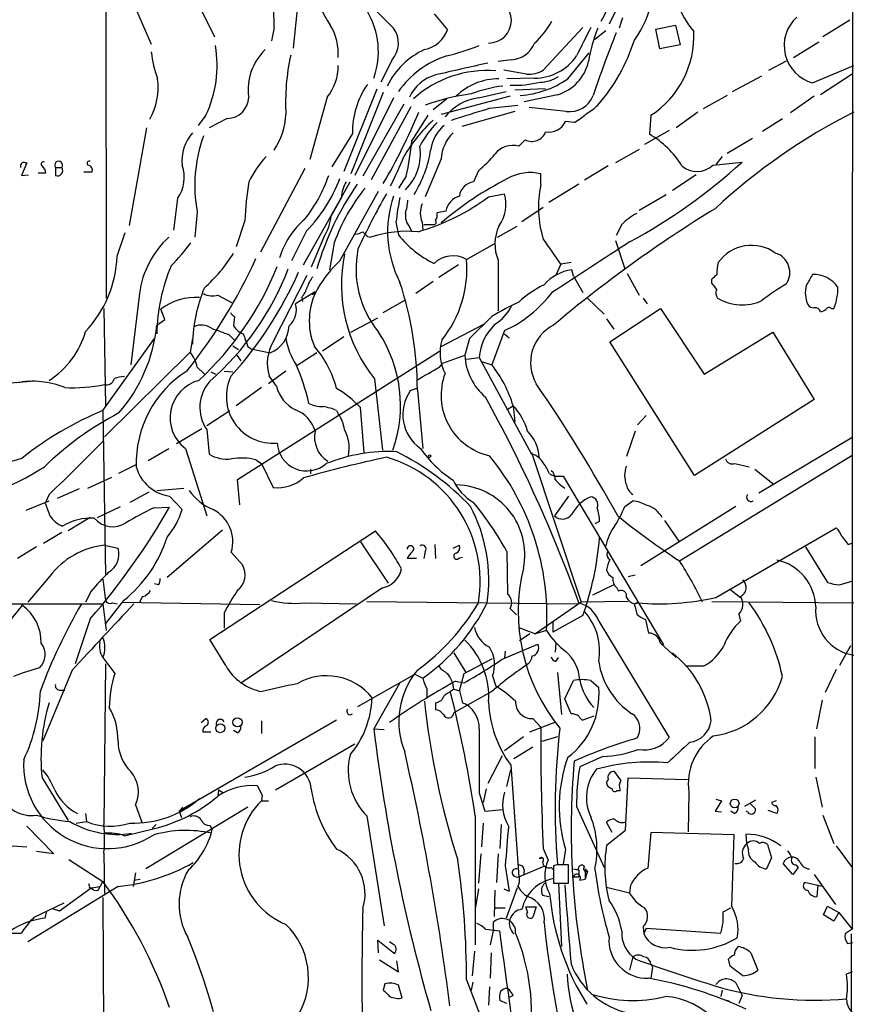
# Model space of a CAD drawing. Extents: x 14 to 1121, y 9 to 932.
# Drawn here: x 783 to 873, y 344 to 449 of the extents above; entities that cross this region are included whole.
import ezdxf

# ---------------------------------------------------------------- set-up
doc = ezdxf.new("R2010")
doc.units = 0
doc.header["$MEASUREMENT"] = 0
doc.layers.add('MAIN', color=5, linetype='CONTINUOUS')

msp = doc.modelspace()

# ---------------------------------------------------------------- linework, layer by layer
at = {"layer": 'MAIN'}
for p, q in [((792.48, 476.3346), (792.5647, 419.1846)), ((795.4433, 450.7653), (797.3907, 446.3626)), ((847.598, 451.104), (846.328, 448.4793)), ((802.386, 450.6806), (804.164, 447.1246)), ((812.9693, 450.088), (812.546, 445.9393)), ((827.6167, 449.58), (829.056, 447.8866)), ((847.7673, 449.1566), (847.4287, 448.056)), ((872.0667, 448.9026), (869.188, 447.1246)), ((810.514, 448.1406), (810.26, 446.7013)), ((843.534, 448.1406), (839.3007, 443.5686)), ((844.804, 446.8706), (845.9893, 447.802)), ((851.3233, 447.9713), (853.44, 448.3946)), ((851.7467, 445.8546), (851.3233, 447.9713)), ((853.44, 448.3946), (853.948, 446.278)), ((866.0553, 444.9233), (868.7647, 446.6166)), ((853.948, 446.278), (851.7467, 445.8546)), ((823.1293, 444.6693), (821.944, 442.2986)), ((835.914, 444.6693), (834.4747, 444.5)), ((841.9253, 442.6373), (844.2113, 445.4313)), ((863.4307, 443.5686), (865.2933, 444.5846)), ((837.5227, 443.1453), (835.0673, 443.5686)), ((868.0873, 442.214), (872.49, 444.0766)), ((838.3693, 442.722), (835.406, 442.6373)), ((859.536, 441.2826), (862.6687, 442.976)), ((872.3207, 443.1453), (868.934, 440.944)), ((821.5207, 441.5366), (817.9647, 432.7313)), ((832.358, 440.6053), (835.3213, 441.2826)), ((836.2527, 441.452), (839.5547, 441.6213)), ((816.1867, 440.69), (814.324, 434.0013)), ((822.198, 441.198), (818.7267, 432.4773)), ((823.2987, 440.6053), (819.15, 432.308)), ((828.9713, 440.5206), (827.532, 439.3353)), ((835.7447, 440.7746), (828.3787, 438.8273)), ((840.8247, 440.944), (837.2687, 440.182)), ((858.9433, 440.8593), (856.4033, 439.42)), ((868.2567, 440.7746), (865.7167, 438.9966)), ((824.3993, 439.928), (819.9967, 432.2233)), ((820.928, 431.8846), (825.1613, 439.674)), ((836.2527, 439.166), (830.58, 437.5573)), ((833.5433, 439.5046), (836.5913, 439.8433)), ((841.756, 439.166), (837.7767, 439.5893)), ((803.2327, 438.7426), (802.386, 437.642)), ((805.5187, 438.404), (803.5713, 437.388)), ((850.8153, 438.7426), (850.646, 436.7106)), ((855.8107, 439.0813), (853.5247, 437.388)), ((862.7533, 437.0493), (864.87, 438.404)), ((796.8827, 437.388), (795.02, 426.974)), ((842.6027, 437.9806), (841.6713, 438.0653)), ((852.7627, 437.134), (850.138, 435.61)), ((818.896, 436.7953), (816.6947, 433.2393)), ((837.3533, 436.118), (836.676, 435.4406)), ((858.9433, 434.6786), (861.6527, 436.2873)), ((849.5453, 435.102), (847.0053, 433.6626)), ((828.3787, 434.086), (826.6853, 430.022)), ((858.4353, 434.34), (857.758, 433.4933)), ((784.098, 433.6626), (783.5053, 432.308)), ((783.9287, 433.6626), (784.098, 433.6626)), ((787.146, 433.1546), (787.146, 432.308)), ((787.146, 433.1546), (787.8233, 433.1546)), ((813.816, 433.07), (809.0747, 424.0953)), ((832.358, 432.816), (831.85, 431.6306)), ((846.2433, 433.324), (843.7033, 431.8)), ((857.4193, 433.4086), (860.552, 433.7473)), ((783.5053, 432.308), (784.2673, 432.3926)), ((786.13, 432.562), (785.2833, 432.562)), ((791.0407, 432.6466), (790.194, 432.6466)), ((824.6533, 432.2233), (823.8067, 430.9533)), ((839.0467, 431.292), (839.0467, 432.4773)), ((855.6413, 432.3926), (853.1013, 430.6993)), ((813.6467, 422.7406), (818.642, 431.6306)), ((843.1107, 431.3766), (839.8933, 429.4293)), ((800.1847, 429.8526), (799.7613, 426.466)), ((817.7107, 429.9373), (816.61, 427.99)), ((817.5413, 423.164), (821.69, 430.6146)), ((833.4587, 430.022), (835.152, 430.3606)), ((849.5453, 428.5826), (852.424, 430.276)), ((837.0147, 427.3973), (839.3007, 428.9213)), ((802.3013, 428.4133), (802.0473, 425.704)), ((816.61, 427.99), (816.4407, 427.6513)), ((816.61, 427.99), (816.864, 428.498)), ((828.8867, 428.498), (827.9553, 428.3286)), ((807.3813, 427.482), (806.45, 424.688)), ((823.5527, 427.3126), (823.8067, 425.958)), ((824.992, 426.8046), (825.246, 426.2966)), ((826.3467, 427.3126), (826.4313, 426.466)), ((826.516, 427.0586), (827.6167, 427.0586)), ((834.39, 425.704), (836.5067, 426.8893)), ((847.6827, 427.0586), (847.09, 425.8733)), ((793.75, 423.672), (794.5967, 426.212)), ((813.9853, 426.3813), (812.3767, 423.164)), ((815.848, 425.704), (814.4933, 422.4866)), ((820.5047, 425.7886), (820.8433, 425.704)), ((816.9487, 425.1113), (816.4407, 422.2326)), ((831.088, 423.3333), (834.136, 425.0266)), ((847.0053, 425.3653), (848.0213, 422.3173)), ((830.2413, 422.7406), (828.1247, 421.386)), ((834.4747, 423.2486), (834.4747, 417.83)), ((841.1633, 422.8253), (840.6553, 421.64)), ((842.264, 422.9946), (841.1633, 422.8253)), ((810.4293, 414.528), (814.07, 421.64)), ((842.518, 421.5553), (842.3487, 422.2326)), ((842.518, 421.5553), (843.534, 419.7773)), ((848.2753, 421.8093), (849.5453, 419.5233)), ((827.532, 420.9626), (825.6693, 419.6926)), ((857.3347, 420.7933), (857.3347, 421.2166)), ((796.1207, 419.6926), (795.1893, 412.0726)), ((804.5027, 419.5233), (806.0267, 418.6766)), ((814.9167, 419.862), (812.8, 418.592)), ((813.4773, 419.2693), (813.562, 418.846)), ((814.9167, 419.7773), (814.9167, 419.608)), ((843.9573, 419.2693), (845.82, 417.4913)), ((849.9687, 419.1846), (850.392, 418.592)), ((792.3107, 418.084), (792.48, 407.67)), ((822.198, 417.6606), (824.5687, 419.0153)), ((846.4127, 414.528), (851.8313, 418.084)), ((851.8313, 418.084), (856.488, 411.0566)), ((870.1193, 418.084), (870.3733, 418.084)), ((798.83, 416.8986), (798.4067, 417.9993)), ((806.2807, 417.2373), (806.196, 416.2213)), ((818.7267, 415.544), (821.6053, 417.068)), ((833.7973, 417.2373), (831.4267, 414.8666)), ((797.9833, 416.306), (798.83, 416.8986)), ((828.3787, 414.02), (832.9507, 416.3906)), ((846.074, 416.9833), (846.836, 415.8826)), ((805.688, 415.29), (806.2807, 414.6973)), ((817.9647, 415.036), (815.6787, 413.512)), ((835.152, 415.7133), (833.7973, 412.0726)), ((835.152, 415.3746), (835.66, 414.9513)), ((856.488, 411.0566), (863.854, 415.544)), ((863.854, 415.544), (868.2567, 408.3473)), ((792.226, 407.162), (797.7293, 414.8666)), ((801.7933, 414.8666), (801.5393, 413.4273)), ((806.1113, 414.1046), (806.704, 413.6813)), ((807.72, 414.02), (808.0587, 413.766)), ((831.4267, 414.8666), (830.9187, 413.0886)), ((855.472, 400.2193), (846.4127, 414.528)), ((792.3953, 404.368), (801.5393, 413.4273)), ((806.5347, 413.0886), (806.958, 412.496)), ((806.6193, 399.796), (828.2093, 413.512)), ((808.0587, 413.766), (810.0907, 413.3426)), ((815.086, 413.3426), (812.8847, 411.9033)), ((828.548, 412.242), (830.9187, 413.0886)), ((831.088, 412.6653), (832.4427, 412.8346)), ((832.4427, 412.8346), (838.0307, 402.5053)), ((802.3013, 411.8186), (803.0633, 411.0566)), ((828.2093, 411.8186), (828.548, 412.242)), ((832.6967, 412.4113), (833.7973, 412.0726)), ((803.7407, 411.3106), (804.2487, 411.0566)), ((805.18, 411.3953), (806.1113, 411.3106)), ((811.784, 411.3953), (809.9213, 410.0406)), ((810.768, 409.7866), (810.006, 410.8873)), ((782.32, 410.1253), (784.5213, 410.2946)), ((821.2667, 410.5486), (822.1133, 402.9286)), ((809.1593, 409.6173), (806.45, 407.67)), ((825.754, 409.5326), (825.0767, 409.2786)), ((825.8387, 409.3633), (826.4313, 403.098)), ((835.4907, 407.3313), (836.0833, 407.67)), ((836.0833, 407.67), (836.2527, 405.9766)), ((868.2567, 408.3473), (855.472, 400.2193)), ((792.226, 407.162), (792.48, 389.636)), ((803.3173, 405.5533), (805.7727, 407.162)), ((817.2027, 407.162), (817.372, 406.8233)), ((820.166, 402.6746), (819.7427, 407.5006)), ((850.3073, 406.654), (849.376, 405.638)), ((802.8093, 405.2146), (800.1, 403.606)), ((803.3173, 405.13), (803.5713, 402.5053)), ((849.122, 404.9606), (848.1907, 402.2513)), ((862.33, 398.3566), (872.4053, 404.368)), ((797.052, 401.828), (799.2533, 403.098)), ((801.0313, 403.098), (803.3173, 395.9013)), ((838.0307, 402.6746), (843.3647, 386.6726)), ((853.8633, 391.0753), (872.4053, 402.4206)), ((793.9193, 400.4733), (795.782, 401.4046)), ((808.5667, 401.9126), (809.1593, 401.4893)), ((809.1593, 401.4893), (810.4293, 398.9493)), ((859.79, 401.4893), (861.314, 401.1506)), ((814.4087, 400.8966), (814.4087, 400.3886)), ((839.978, 400.3886), (840.486, 400.1346)), ((861.9067, 400.8966), (863.854, 399.3726)), ((790.6173, 398.8646), (793.1573, 400.05)), ((806.8733, 397.0866), (806.6193, 399.796)), ((840.486, 400.1346), (841.4173, 400.1346)), ((841.4173, 400.1346), (852.17, 382.1006)), ((786.4687, 398.1873), (786.0453, 397.256)), ((789.686, 398.78), (787.3153, 397.764)), ((797.1367, 398.4413), (795.1047, 397.3406)), ((797.9833, 398.6106), (800.862, 398.8646)), ((784.0133, 396.494), (786.4687, 397.51)), ((799.338, 398.018), (800.6927, 396.5786)), ((842.01, 398.018), (840.486, 395.9013)), ((848.0213, 396.9173), (848.868, 397.51)), ((791.6333, 395.732), (794.0887, 396.9173)), ((797.6447, 396.748), (799.338, 396.8326)), ((859.8747, 396.9173), (849.7147, 390.5673)), ((790.8713, 395.732), (788.5007, 394.2926)), ((845.312, 395.3086), (844.804, 395.0546)), ((852.2547, 395.3933), (853.7787, 393.192)), ((787.8233, 394.1233), (785.876, 392.938)), ((805.0107, 394.3773), (799.084, 389.2973)), ((803.656, 382.6933), (821.3513, 394.2926)), ((857.758, 387.1806), (870.6273, 394.6313)), ((819.7427, 393.1073), (822.706, 388.7046)), ((827.7013, 392.8533), (827.786, 391.3293)), ((871.8973, 392.8533), (872.4053, 393.0226)), ((785.114, 392.5993), (783.082, 391.3293)), ((792.3953, 392.7686), (793.8347, 392.43)), ((805.942, 392.0066), (807.1273, 390.652)), ((826.6853, 392.0913), (826.516, 391.3293)), ((829.6487, 392.43), (830.326, 392.7686)), ((835.406, 392.0913), (835.4907, 387.5193)), ((867.3253, 392.5993), (869.696, 388.7893)), ((825.754, 391.3293), (824.738, 391.3293)), ((830.326, 391.414), (830.6647, 391.4986)), ((786.5533, 389.4666), (784.1827, 386.6726)), ((792.226, 389.128), (792.48, 386.842)), ((798.1527, 388.5353), (797.7293, 388.62)), ((849.122, 389.5513), (848.36, 389.382)), ((870.966, 388.5353), (872.4053, 388.9586)), ((790.956, 387.858), (790.3633, 386.6726)), ((822.1133, 388.1966), (807.0427, 378.0366)), ((846.836, 388.5353), (844.55, 387.4346)), ((847.1747, 388.1966), (847.344, 387.858)), ((859.1973, 388.112), (860.3827, 387.1806)), ((741.0027, 386.5033), (792.226, 386.5033)), ((792.226, 386.5033), (792.5647, 383.6246)), ((794.4273, 386.842), (792.48, 384.3866)), ((793.242, 386.588), (793.75, 386.5033)), ((794.258, 386.6726), (808.99, 386.4186)), ((796.4593, 387.2653), (796.1207, 386.6726)), ((813.7313, 386.588), (819.3193, 386.5033)), ((820.42, 386.7573), (842.9413, 386.5033)), ((843.3647, 386.6726), (838.454, 383.286)), ((848.36, 386.7573), (843.3647, 386.6726)), ((849.0373, 386.5033), (849.376, 386.588)), ((857.3347, 386.7573), (872.49, 386.588)), ((805.18, 385.4873), (805.18, 383.8786)), ((835.7447, 385.9953), (836.422, 385.318)), ((849.122, 386.1646), (849.2913, 385.4026)), ((790.8713, 384.8946), (789.2627, 380.0686)), ((843.534, 385.2333), (840.3167, 383.4553)), ((840.3167, 384.556), (840.3167, 383.4553)), ((845.2273, 384.6406), (852.7627, 372.1946)), ((850.2227, 384.81), (850.5613, 383.3706)), ((860.2133, 385.4026), (860.3827, 384.6406)), ((836.676, 383.9633), (838.454, 383.286)), ((839.6393, 383.6246), (838.454, 383.286)), ((805.3493, 379.8993), (803.656, 382.6933)), ((837.8613, 383.286), (836.7607, 382.524)), ((840.6553, 382.27), (840.5707, 381.3386)), ((851.8313, 382.27), (853.5247, 380.746)), ((829.7333, 381.254), (831.0033, 379.1373)), ((835.0673, 380.6613), (838.708, 382.1853)), ((835.2367, 381.4233), (835.152, 380.746)), ((872.1513, 382.016), (870.966, 379.8993)), ((792.226, 380.746), (793.496, 379.0526)), ((830.834, 379.0526), (833.882, 380.6613)), ((840.6553, 380.3226), (840.9093, 380.746)), ((788.924, 379.3913), (785.7913, 371.856)), ((792.48, 380.0686), (792.3107, 362.8813)), ((840.8247, 379.1373), (841.248, 374.65)), ((856.4033, 379.8146), (854.6253, 379.8146)), ((870.6273, 379.476), (869.442, 377.0206)), ((819.4887, 375.4966), (825.5847, 378.968)), ((825.5847, 378.968), (826.4313, 378.5446)), ((829.9027, 378.206), (830.834, 378.0366)), ((830.326, 377.19), (830.834, 379.0526)), ((833.882, 378.7986), (834.2207, 377.698)), ((841.5867, 376.3433), (842.518, 378.2906)), ((844.3807, 378.2906), (845.2273, 377.5286)), ((787.5693, 377.2746), (788.162, 377.2746)), ((823.976, 378.0366), (821.182, 373.126)), ((826.8547, 377.444), (826.8547, 376.5126)), ((829.7333, 377.3593), (830.326, 377.19)), ((833.7973, 377.1053), (829.7333, 374.8193)), ((830.326, 377.19), (830.6647, 375.92)), ((842.264, 374.7346), (841.5867, 376.3433)), ((869.1033, 376.174), (868.5107, 373.126)), ((827.786, 375.92), (827.786, 375.158)), ((817.2027, 374.0573), (800.354, 364.3206)), ((802.7247, 373.8033), (803.2327, 374.2266)), ((809.1593, 373.9726), (809.1593, 372.618)), ((837.8613, 372.7873), (840.6553, 373.888)), ((838.2, 374.2266), (839.0467, 373.2953)), ((844.7193, 374.4806), (843.534, 374.0573)), ((802.894, 372.7873), (803.7407, 372.7873)), ((806.6193, 372.7026), (806.196, 372.9566)), ((821.182, 373.126), (822.2827, 373.0413)), ((837.184, 372.2793), (835.152, 370.7553)), ((840.8247, 372.2793), (839.1313, 371.7713)), ((868.3413, 372.2793), (868.3413, 368.8926)), ((810.6833, 366.6066), (819.15, 371.5173)), ((838.2, 371.1786), (836.168, 369.9086)), ((834.898, 370.2473), (833.374, 367.284)), ((845.6507, 370.1626), (843.1953, 369.062)), ((835.406, 366.9453), (835.8293, 368.7233)), ((835.8293, 369.2313), (836.676, 357.2933)), ((785.7067, 367.8766), (788.5007, 363.3046)), ((847.598, 367.6226), (846.9207, 368.554)), ((848.106, 362.2886), (848.36, 367.8766)), ((848.36, 367.8766), (854.71, 367.7073)), ((868.426, 367.9613), (869.1033, 364.744)), ((804.5873, 366.6066), (804.5027, 365.9293)), ((804.5873, 366.6066), (805.0953, 366.268)), ((833.2047, 366.6913), (832.866, 365.252)), ((847.1747, 366.522), (847.5133, 366.522)), ((809.244, 366.014), (809.1593, 365.4213)), ((809.1593, 365.4213), (809.9213, 365.4213)), ((832.4427, 366.268), (833.0353, 364.3206)), ((854.8793, 366.3526), (854.7947, 362.1193)), ((858.3507, 365.4213), (857.6733, 364.3206)), ((857.758, 365.5906), (858.3507, 365.4213)), ((861.9913, 365.506), (860.806, 364.8286)), ((864.1927, 365.4213), (863.6847, 365.252)), ((795.6973, 364.998), (796.3747, 363.1353)), ((807.72, 364.744), (796.798, 358.14)), ((800.7773, 364.744), (800.354, 364.3206)), ((833.0353, 364.3206), (834.9827, 364.49)), ((842.8567, 364.8286), (845.82, 358.3093)), ((861.3987, 365.1673), (861.9913, 364.5746)), ((864.2773, 364.0666), (863.346, 364.4053)), ((790.3633, 364.0666), (790.448, 363.22)), ((800.354, 364.3206), (800.608, 363.6433)), ((820.42, 363.8126), (822.2827, 352.044)), ((832.0193, 363.8126), (832.0193, 350.012)), ((857.6733, 364.3206), (858.3507, 364.236)), ((859.7053, 364.0666), (859.3667, 364.3206)), ((861.1447, 364.236), (860.9753, 364.3206)), ((869.188, 363.8973), (870.3733, 360.8493)), ((784.098, 362.712), (786.9767, 359.7486)), ((789.3473, 363.0506), (790.448, 363.22)), ((794.512, 361.696), (797.7293, 362.458)), ((797.8987, 362.8813), (797.4753, 362.458)), ((803.656, 362.7966), (803.91, 362.3733)), ((832.866, 363.0506), (832.6967, 360.5106)), ((834.8133, 362.8813), (834.644, 360.3413)), ((846.6667, 362.0346), (846.074, 363.1353)), ((846.074, 360.68), (848.106, 362.2886)), ((850.8153, 362.0346), (850.4767, 358.2246)), ((859.7053, 361.7806), (850.8153, 362.0346)), ((859.4513, 354.076), (859.7053, 361.7806)), ((861.06, 360.8493), (860.9753, 361.8653)), ((780.1187, 360.7646), (784.098, 360.5106)), ((839.3007, 360.3413), (839.8087, 359.0713)), ((841.6713, 360.2566), (841.4173, 358.648)), ((861.2293, 360.2566), (861.06, 360.8493)), ((863.2613, 360.7646), (863.6847, 359.3253)), ((870.6273, 360.5953), (872.3207, 358.3093)), ((786.9767, 359.7486), (785.114, 360.0026)), ((788.5853, 359.156), (792.226, 356.7853)), ((792.3107, 359.8333), (792.3953, 355.5153)), ((832.612, 359.7486), (832.358, 356.616)), ((834.4747, 359.7486), (834.3053, 356.7006)), ((838.8773, 359.2406), (839.3007, 359.3253)), ((838.8773, 359.2406), (839.3007, 359.3253)), ((863.6847, 359.3253), (863.1767, 358.14)), ((835.2367, 358.4786), (835.66, 355.7693)), ((836.676, 357.2933), (839.47, 358.4786)), ((840.1473, 358.3093), (840.4013, 358.0553)), ((840.74, 358.5633), (840.4013, 358.4786)), ((840.4013, 358.4786), (840.4013, 356.616)), ((842.01, 356.616), (842.01, 358.5633)), ((842.518, 358.14), (843.1107, 358.0553)), ((842.518, 358.14), (843.1107, 358.0553)), ((842.518, 358.14), (843.026, 358.0553)), ((843.1107, 358.0553), (843.1107, 357.2933)), ((843.788, 358.14), (844.042, 357.886)), ((843.788, 358.14), (843.788, 357.0393)), ((865.9707, 357.5473), (864.9547, 358.7326)), ((866.5633, 358.3093), (865.9707, 357.5473)), ((866.3093, 358.5633), (866.5633, 358.3093)), ((795.6973, 357.7166), (795.4433, 356.2773)), ((795.528, 356.9546), (796.2053, 357.0393)), ((837.2687, 357.9706), (837.184, 357.4626)), ((842.518, 357.2933), (843.1107, 357.2933)), ((843.1953, 356.9546), (843.788, 357.0393)), ((844.042, 357.886), (843.788, 357.0393)), ((868.2567, 357.5473), (870.5427, 354.33)), ((793.8347, 356.2773), (784.1827, 350.3506)), ((787.5693, 353.6526), (790.956, 356.108)), ((790.7867, 356.108), (791.0407, 356.108)), ((791.0407, 356.108), (791.8873, 356.2773)), ((791.718, 355.854), (792.226, 356.7853)), ((832.358, 356.0233), (832.0193, 353.822)), ((835.0673, 356.0233), (835.66, 355.7693)), ((836.5067, 356.108), (835.3213, 352.8906)), ((840.4013, 356.616), (842.01, 356.616)), ((840.9093, 356.616), (841.248, 349.8426)), ((846.074, 356.1926), (848.5293, 355.6)), ((848.614, 356.362), (848.5293, 355.6)), ((869.1033, 356.2773), (867.2407, 356.7006)), ((868.5953, 355.1766), (868.68, 356.4466)), ((792.226, 355.092), (792.5647, 251.5446)), ((834.136, 355.854), (834.0513, 353.06)), ((839.216, 355.346), (839.8933, 355.1766)), ((784.86, 352.9753), (788.0773, 354.4993)), ((786.8073, 353.9066), (787.5693, 353.6526)), ((834.136, 353.9913), (835.2367, 353.9913)), ((837.438, 354.076), (838.5387, 354.076)), ((837.6073, 353.568), (837.438, 354.076)), ((838.5387, 354.076), (838.2, 352.9753)), ((858.52, 353.568), (859.3667, 353.9913)), ((869.2727, 353.2293), (869.696, 354.1606)), ((869.696, 354.1606), (870.8813, 353.4833)), ((786.0453, 352.8906), (786.2147, 353.6526)), ((870.3733, 352.552), (869.2727, 353.2293)), ((870.8813, 353.4833), (870.3733, 352.552)), ((870.8813, 353.4833), (872.3207, 351.7053)), ((833.9667, 351.7053), (833.9667, 352.4673)), ((849.9687, 351.9593), (850.0533, 351.1973)), ((850.3073, 351.79), (850.0533, 351.1973)), ((850.3073, 351.79), (858.266, 351.282)), ((782.1507, 351.282), (783.5053, 351.282)), ((833.12, 351.7053), (834.644, 351.536)), ((833.9667, 351.7053), (833.628, 350.012)), ((872.3207, 351.7053), (871.5587, 351.1973)), ((821.69, 349.1653), (821.6053, 350.52)), ((821.6053, 350.52), (823.3833, 349.0806)), ((823.214, 350.0966), (822.8753, 350.3506)), ((871.8127, 350.1813), (872.4053, 350.266)), ((831.9347, 349.3346), (831.6807, 346.71)), ((833.7127, 349.1653), (833.628, 346.456)), ((848.868, 348.742), (848.5293, 347.3026)), ((861.4833, 349.1653), (862.2453, 347.3026)), ((821.7747, 348.4033), (823.8067, 347.1333)), ((823.8067, 347.1333), (823.6373, 348.3186)), ((850.8153, 347.98), (850.9847, 347.6413)), ((850.9847, 347.6413), (850.8153, 346.456)), ((859.282, 347.726), (859.1127, 348.488)), ((872.3207, 347.1333), (871.728, 346.8793)), ((822.3673, 345.8633), (822.198, 345.186)), ((824.23, 344.3393), (823.8067, 345.694)), ((831.088, 346.2866), (832.7813, 341.884)), ((831.7653, 346.0326), (831.596, 345.186)), ((833.5433, 345.5246), (833.4587, 343.5773)), ((859.8747, 345.948), (860.552, 344.5933)), ((836.0833, 344.5933), (835.5753, 344.3393)), ((858.4353, 345.186), (858.266, 344.5086)), ((860.552, 344.5933), (860.2133, 343.7466)), ((835.406, 343.7466), (834.644, 344.0853)), ((858.6047, 344.17), (859.1973, 344.0006))]:
    msp.add_line(p, q, dxfattribs=at)
for centre, radius in [((827.151, 402.2937), 0.1338), ((806.602, 373.813), 0.4921), ((804.7655, 373.1926), 0.4786), ((859.7615, 365.1539), 0.4638)]:
    msp.add_circle(centre, radius, dxfattribs=at)
for centre, radius, start, end in [((39367.9896, 382.7783), 38495.6814, 179.7552782, 180.04624814), ((836.5503, 461.2645), 23.8041, 191.49049, 212.728516), ((839.5166, 453.6291), 11.7248, 324.292924, 13.861071), ((783.6848, 448.4719), 26.8312, 359.29252, 13.70602), ((838.7564, 453.045), 7.9431, 327.848193, 9.865992), ((862.64, 453.9209), 9.5439, 178.104388, 220.542039), ((760.71, 386.595), 87.72, 44.479155, 49.763692), ((833.4587, 448.9026), 2.4334, 270, 90), ((813.226, 445.5526), 8.4445, 340.415367, 30.464444), ((831.8357, 453.498), 9.6125, 312.820031, 330.865213), ((869.1785, 446.1946), 4.1274, 132.425429, 254.670127), ((811.4914, 445.3279), 5.8945, 356.06411, 31.350172), ((821.1064, 446.4681), 2.707, 318.355914, 35.916107), ((825.9135, 449.0496), 3.3508, 281.83441, 339.691116), ((1605.6181, 65.6169), 851.9429, 153.3203573, 153.5495403), ((860.2694, 441.8109), 16.3652, 157.566582, 170.54234), ((845.2303, 447.2397), 10.1682, 303.316241, 2.692165), ((955.3758, 404.0032), 116.7132, 158.093538, 161.591877), ((830.3444, 452.7083), 19.6086, 318.99772, 342.420714), ((808.1167, 446.5206), 10.7729, 185.350728, 201.128925), ((791.9795, 444.0717), 12.4513, 334.659493, 9.810616), ((813.6044, 441.5112), 5.8576, 133.359867, 188.059138), ((830.0416, 438.2739), 8.2481, 114.656323, 154.110649), ((821.2873, 475.3508), 31.2186, 284.248926, 290.936406), ((835.6381, 447.6345), 2.9781, 275.315838, 336.506344), ((835.6397, 440.1142), 23.8904, 167.76449, 183.087838), ((832.0677, 435.4899), 10.0896, 107.871967, 144.961458), ((838.3679, 448.1572), 5.4352, 270.014758, 325.677809), ((839.4686, 445.5143), 4.7673, 286.526683, 347.715618), ((812.2747, 443.9599), 5.0986, 320.108963, 1.311528), ((833.2472, 431.8129), 11.7116, 85.23193, 131.968922), ((1148.0881, -953.34), 1432.6647, 102.6896779, 102.9188549), ((837.8039, 445.91), 2.779, 264.192369, 302.589791), ((791.1675, 441.7484), 6.9575, 330.471153, 7.340234), ((828.9138, 438.8996), 4.3111, 105.165132, 155.462114), ((834.5041, 436.2305), 6.407, 89.506361, 134.827371), ((836.1531, 453.5336), 11.5808, 267.979031, 284.036963), ((836.023, 451.3548), 10.5277, 274.479851, 304.10049), ((839.0138, 445.6238), 3.3256, 269.107518, 304.748546), ((827.7875, 436.9416), 8.8927, 144.981377, 180.942655), ((836.8702, 427.1291), 14.8665, 97.294144, 110.779375), ((805.4917, 440.717), 2.3132, 270.668792, 359.331208), ((834.9674, 416.2956), 24.9617, 97.762251, 109.377583), ((833.0636, 435.243), 5.4085, 97.496217, 141.993546), ((842.1323, 441.8199), 2.6804, 261.929752, 338.999628), ((514.0158, 1454.8553), 1064.4411, 287.2394301, 287.4686161), ((841.4285, 443.5767), 5.2663, 297.653548, 314.852291), ((804.7991, 439.0389), 6.9881, 324.865782, 358.264817), ((763.6792, 465.4832), 67.69, 329.826962, 337.042936), ((839.2401, 425.6097), 17.2182, 132.842274, 149.533257), ((1503.4103, 14.0675), 798.7252, 147.8802116, 148.1093969), ((840.156, 442.6484), 5.2702, 297.66198, 314.848556), ((901.846, 381.1807), 64.9173, 116.88532, 132.878483), ((835.4278, 430.548), 10.5395, 135.153377, 152.34061), ((831.1331, 434.5953), 3.8883, 128.411725, 172.512178), ((839.893, 438.8996), 1.9643, 260.083092, 334.8661), ((805.2654, 433.869), 4.5958, 139.068219, 185.749421), ((817.4326, 431.2445), 15.3939, 159.874052, 190.598003), ((786.9699, 440.0366), 38.4849, 348.286234, 354.029139), ((832.6916, 433.8112), 4.3217, 134.757195, 176.35428), ((838.073, 437.532), 1.5866, 243.024743, 339.046232), ((845.94, 428.4145), 9.5379, 30.979828, 60.43573), ((820.8096, 434.5919), 5.3508, 314.630502, 9.126269), ((814.2032, 437.1785), 13.2387, 328.574497, 350.975827), ((836.041, 433.1122), 2.4134, 74.745298, 142.122518), ((818.1466, 426.5159), 11.5376, 137.301361, 153.684798), ((799.6745, 443.8027), 26.4737, 331.590525, 339.057102), ((823.9373, 443.0147), 13.2258, 309.545263, 320.454737), ((783.7804, 433.3029), 0.3891, 67.594233, 202.405767), ((785.8639, 433.5175), 0.2494, 67.157429, 230.909486), ((785.1562, 432.5196), 0.9747, 2.493128, 55.613783), ((787.4847, 433.4086), 0.4234, 323.124688, 216.867191), ((787.3577, 432.8329), 0.566, 248.035045, 34.642008), ((790.7747, 433.6021), 0.2494, 67.208697, 230.873829), ((790.5652, 432.881), 0.5302, 333.758787, 84.36038), ((797.0663, 432.1124), 3.8511, 324.070415, 19.668636), ((819.5627, 478.6489), 60.797, 298.453656, 312.392), ((855.7215, 435.192), 2.4623, 229.344694, 313.591425), ((801.9464, 437.1467), 15.2003, 321.341016, 341.438105), ((802.7255, 437.4721), 15.8047, 315.433223, 339.624283), ((850.9019, 401.1477), 34.4598, 116.565646, 130.814209), ((837.9007, 427.7992), 4.8164, 76.235253, 120.024639), ((854.1377, 424.806), 46.8329, 171.620892, 176.724375), ((845.6083, 413.328), 31.8185, 145.442296, 163.589465), ((835.4514, 418.5074), 19.6459, 140.690361, 160.357731), ((821.4483, 429.7388), 3.7429, 149.639545, 176.959938), ((832.104, 429.8526), 1.7961, 98.130102, 171.869898), ((849.7008, 428.8777), 10.9242, 167.231977, 197.819941), ((886.5331, 393.7007), 73.7529, 150.194057, 155.373175), ((834.3348, 426.2774), 11.6815, 160.86474, 207.530237), ((847.374, 424.8173), 23.9516, 167.656969, 174.02003), ((817.0767, 430.3082), 7.7712, 344.596024, 355.387715), ((819.3803, 449.0149), 23.6417, 286.066702, 306.547522), ((830.9467, 428.103), 2.0975, 107.212582, 169.145424), ((831.2066, 429.248), 4.0993, 324.87275, 15.748414), ((828.6318, 428.2863), 2.4839, 156.920745, 203.079255), ((931.5245, 308.057), 141.4966, 121.461749, 130.090422), ((819.7779, 420.7989), 9.0829, 131.024754, 162.682402), ((811.1498, 428.5401), 5.4878, 328.882437, 354.247021), ((826.3936, 427.9987), 1.8413, 172.344286, 220.4295), ((826.6017, 428.1591), 1.3642, 330.242095, 7.137519), ((851.8269, 423.119), 5.7179, 116.32396, 136.44984), ((827.5955, 427.3126), 0.2549, 274.771109, 41.644738), ((838.6245, 424.9735), 4.494, 154.766983, 202.570633), ((806.005, 418.3637), 9.9732, 132.608238, 172.342754), ((819.1498, 427.5672), 1.527, 273.187323, 303.684864), ((947.2506, 553.0425), 179.6053, 224.885409, 225.114592), ((824.8831, 413.1435), 13.1942, 85.478231, 107.82921), ((832.4058, 432.8016), 10.99, 218.514554, 244.165671), ((162.9134, -41.4657), 821.9422, 34.3933051, 34.6224901), ((783.9423, 438.2145), 22.0076, 315.011966, 323.459336), ((829.9917, 422.3172), 10.7142, 168.605118, 219.210355), ((2199.0401, -1651.8394), 2477.4897, 123.0323545, 123.26154), ((861.5598, 420.5039), 4.3348, 53.995366, 144.929583), ((781.1743, 424.2324), 12.5882, 316.883762, 357.448466), ((757.3545, 446.5266), 56.1845, 321.29692, 335.713565), ((791.9747, 432.7898), 16.7129, 311.56561, 328.311824), ((833.8512, 420.6509), 16.1377, 168.290669, 218.756011), ((829.6391, 420.77), 2.9444, 60.522785, 133.381657), ((863.4772, 421.9204), 2.1833, 326.286641, 73.206748), ((817.4559, 415.0992), 19.4745, 157.167716, 179.189723), ((779.3775, 435.2332), 33.9266, 312.896945, 338.085975), ((783.2632, 433.4453), 30.8516, 311.375917, 338.857154), ((826.3619, 413.678), 12.9533, 132.918355, 149.764959), ((818.9802, 422.2963), 12.1521, 321.294097, 4.895281), ((862.6883, 421.7249), 4.8456, 164.809386, 180.003547), ((774.9854, 438.8543), 41.7189, 317.904519, 336.139571), ((817.337, 419.3205), 3.4314, 141.201202, 162.190762), ((843.1544, 417.2144), 5.0825, 99.121312, 137.866903), ((730.5887, 548.4706), 179.6055, 314.885409, 315.114591), ((1164.103, 251.7902), 341.3254, 150.141062, 150.370222), ((868.1721, 418.5073), 3.2184, 35.363633, 91.509824), ((818.0349, 413.9825), 16.2442, 157.169699, 178.971781), ((810.8038, 421.4189), 3.4305, 321.199339, 342.196217), ((821.3345, 416.7632), 7.0575, 150.852664, 202.87335), ((788.5512, 409.2394), 37.2877, 0.190383, 18.187619), ((844.4996, 410.2835), 11.5361, 116.316504, 132.701866), ((688.2477, 293.4427), 211.6804, 36.75666, 36.985821), ((875.9413, 402.1644), 21.3838, 119.864257, 128.366137), ((870.5046, 419.7741), 3.1878, 166.111098, 203.415005), ((864.992, 420.2629), 5.8057, 337.956869, 1.05702), ((802.2418, 412.8824), 6.3946, 87.189901, 126.85144), ((803.9123, 421.1523), 1.7327, 237.397691, 289.922083), ((814.5779, 420.0317), 0.4237, 270.013523, 323.097646), ((829.6387, 427.812), 13.2957, 294.49845, 322.820775), ((858.6521, 419.72), 0.9011, 153.929748, 216.452783), ((860.5371, 423.5204), 5.0606, 238.95547, 294.91115), ((810.6831, 417.9147), 2.2226, 310.368661, 17.74202), ((850.857, 388.4939), 33.4248, 115.104213, 120.689856), ((831.5139, 420.57), 4.9338, 302.103614, 333.103088), ((868.172, 418.8459), 0.6826, 209.738635, 277.12814), ((868.3589, 417.5786), 0.5988, 16.164899, 99.827279), ((869.8615, 417.7722), 0.4046, 50.415647, 145.850351), ((806.5771, 417.9572), 0.7785, 202.394546, 247.621867), ((868.8744, 418.7028), 0.9594, 273.561805, 312.837328), ((781.1394, 418.0121), 16.9301, 319.013531, 354.216299), ((802.7491, 414.4574), 1.8542, 54.520156, 115.09455), ((974.0764, 881.2892), 495.4896, 249.903533, 250.132723), ((807.8389, 417.1598), 1.8921, 209.736994, 250.650503), ((808.9706, 416.2897), 3.1528, 290.810223, 358.756887), ((837.8321, 412.4494), 5.4032, 133.161866, 175.911814), ((842.4551, 412.2859), 4.5144, 117.061708, 209.825954), ((781.4168, 418.1968), 9.3078, 302.871741, 343.98324), ((1146.1157, 541.6972), 361.681, 200.442383, 200.671566), ((809.8362, 407.7123), 14.2073, 340.323714, 33.452384), ((814.2568, 412.238), 4.4602, 149.107843, 197.627756), ((818.6088, 415.9414), 6.9089, 188.94969, 214.053942), ((806.4384, 406.7157), 11.1268, 14.664829, 41.030526), ((832.9266, 413.3283), 4.6685, 162.947981, 207.934022), ((798.3383, 410.9263), 4.0622, 12.688984, 38.001164), ((837.1249, 413.3496), 6.2117, 182.408139, 229.854421), ((790.7227, 402.5408), 24.1249, 12.893471, 23.272374), ((488.3863, 1003.7697), 682.5583, 299.6297683, 299.8589595), ((823.1181, 403.7328), 13.5498, 16.892196, 37.987653), ((794.6591, 407.6531), 3.1529, 92.674103, 113.313364), ((807.415, 401.553), 11.6399, 122.267781, 181.981143), ((810.4023, 408.6571), 4.9868, 153.434435, 275.181843), ((834.9913, 408.7948), 6.6192, 159.237178, 257.363784), ((784.7358, 401.2918), 9.0029, 67.631323, 101.133949), ((788.9812, 426.0032), 16.4064, 267.137926, 282.010803), ((792.6223, 410.7341), 0.8105, 253.73612, 346.769599), ((803.5201, 406.3889), 4.1261, 104.734092, 232.900976), ((806.7647, 407.4973), 4.182, 138.018185, 214.477052), ((814.5362, 410.7184), 3.8817, 193.889466, 243.430988), ((701.6436, 315.8498), 166.1691, 28.799574, 34.529952), ((811.569, 399.887), 11.1703, 42.968119, 59.712106), ((828.728, 406.7405), 4.4468, 145.195975, 234.997952), ((699.1006, 334.503), 153.1397, 19.883842, 28.93787), ((815.6405, 410.6306), 3.0478, 242.629511, 272.309169), ((814.9813, 402.2672), 5.3753, 65.590096, 81.634889), ((831.6948, 403.4182), 6.1104, 14.620953, 44.093587), ((805.9789, 373.9015), 35.9917, 112.464628, 128.466509), ((809.7654, 376.6241), 34.1791, 117.620887, 134.144383), ((811.5288, 403.9465), 3.5364, 16.664018, 68.933293), ((814.2632, 404.5977), 3.8233, 8.002943, 35.598998), ((817.8281, 404.2926), 2.9871, 167.077556, 238.588529), ((814.2746, 403.1289), 4.2723, 349.30447, 27.929621), ((834.6537, 401.9324), 4.2301, 3.173819, 45.714508), ((559.106, 634.6987), 328.0723, 313.870138, 315.281723), ((814.0149, 403.8719), 3.1674, 183.281375, 311.217576), ((805.4926, 405.6859), 3.7159, 238.865152, 276.946387), ((822.784, 384.8323), 17.9473, 87.274858, 111.858321), ((810.6885, 377.0792), 28.76, 43.612718, 63.241169), ((836.9832, 410.7017), 13.213, 215.132591, 236.282632), ((812.6985, 385.1962), 26.9866, 356.661416, 39.429019), ((837.6863, 400.7041), 1.8338, 28.317473, 79.175364), ((702.2086, 670.0834), 280.0851, 283.071802, 286.891456), ((807.0399, 395.3099), 6.7769, 76.979845, 99.32333), ((853.353, 258.6625), 146.7756, 102.119728, 105.695443), ((818.7384, 388.8869), 13.8122, 350.419154, 74.038251), ((833.4153, 397.4251), 7.2008, 24.302374, 35.18184), ((850.8151, 400.2193), 2.8142, 158.83678, 201.16322), ((859.543, 402.2653), 0.8144, 199.213679, 287.656219), ((771.2805, 423.8421), 27.0261, 276.726346, 302.90073), ((799.9259, 402.27), 4.2924, 195.116624, 262.127947), ((839.5259, 399.8829), 1.0484, 355.245435, 53.650382), ((810.9498, 402.9034), 3.9882, 262.500956, 312.549013), ((834.6678, 402.1644), 5.5865, 206.047209, 239.708865), ((829.8799, 391.7598), 7.446, 348.798119, 88.521653), ((844.0758, 402.5996), 4.4884, 218.655024, 236.319492), ((849.7993, 399.5419), 1.6439, 191.886863, 235.491118), ((806.1201, 401.8388), 5.6734, 214.681102, 247.998677), ((861.4961, 397.8968), 0.4559, 140.419691, 301.94676), ((1124.9357, 523.5642), 361.6635, 200.440981, 200.67019), ((804.0481, 374.6778), 35.8685, 29.044054, 39.185298), ((845.9526, 394.1789), 4.0702, 112.718187, 152.304858), ((844.2973, 397.0995), 0.838, 335.19955, 84.288046), ((848.3742, 393.4886), 4.0516, 60.130582, 82.99952), ((734.0166, 434.1886), 75.2486, 319.074151, 330.235626), ((807.9598, 374.2127), 24.7839, 114.595027, 122.396244), ((792.7172, 398.99), 8.3321, 319.829744, 343.177258), ((802.2253, 393.1243), 3.8811, 343.262719, 62.877062), ((816.733, 389.0558), 16.7392, 351.522192, 28.011298), ((841.3427, 396.8072), 1.2468, 226.5989, 323.78816), ((841.1961, 395.3244), 4.1159, 359.780056, 20.23524), ((836.4489, 401.59), 12.4802, 327.042609, 338.012145), ((849.7537, 394.5396), 2.5438, 27.953243, 75.467725), ((788.9537, 397.4717), 2.8685, 213.193686, 248.62032), ((790.9527, 389.8189), 5.8385, 86.641838, 121.43231), ((793.2871, 397.3876), 2.6454, 221.136211, 301.803588), ((904.1859, 466.8693), 90.9785, 231.265344, 236.418261), ((804.0214, 379.3858), 22.8591, 28.315881, 40.701396), ((850.984, 391.7494), 5.0814, 143.096501, 169.401471), ((868.7503, 392.7825), 2.6346, 20.380163, 44.566345), ((785.5327, 397.9445), 14.226, 308.699435, 342.283008), ((812.9779, 396.1202), 32.4376, 340.389413, 355.421022), ((1083.2365, 562.6039), 271.0711, 218.542738, 218.771917), ((793.3477, 384.2646), 8.5572, 96.390176, 142.561229), ((791.7766, 391.78), 2.1583, 298.871273, 17.527434), ((825.0945, 392.3587), 0.3568, 311.454832, 182.152601), ((826.5571, 390.5259), 1.9886, 128.076638, 156.171495), ((826.3466, 392.3453), 0.4233, 323.132809, 126.856362), ((830.0497, 391.5967), 0.3312, 100.858741, 326.525816), ((829.7333, 392.5147), 0.6448, 293.197424, 23.189256), ((846.6668, 391.7526), 0.5681, 153.43946, 243.425927), ((849.5451, 389.6782), 3.5022, 153.432022, 172.356924), ((822.8263, 370.8798), 37.0291, 25.245464, 33.051695), ((863.2112, 386.0541), 5.216, 1.213898, 78.206216), ((1299.8722, -76.7871), 689.1232, 137.3744481, 137.6036378), ((805.3791, 389.5774), 2.0521, 307.18486, 31.578601), ((821.5629, 390.779), 2.6404, 282.031709, 347.968291), ((856.2033, 385.6496), 19.5827, 166.222413, 219.435074), ((847.3298, 390.4543), 1.2936, 193.879402, 243.434949), ((797.56, 389.0433), 0.7806, 319.400298, 12.526419), ((847.8599, 389.092), 1.1274, 169.508338, 232.575172), ((859.9169, 388.239), 1.0794, 295.565587, 48.173376), ((871.149, 392.7523), 4.221, 249.864971, 267.515164), ((796.149, 388.5211), 1.2936, 283.879402, 333.434949), ((820.9519, 377.8913), 17.5058, 144.958429, 154.283788), ((847.623, 387.3389), 0.5893, 344.419166, 118.256638), ((840.8255, 356.7508), 58.9453, 149.685385, 159.711419), ((2570.2475, -1268.0727), 2426.3658, 137.0065058, 137.2356858), ((792.988, 387.0961), 0.568, 206.574073, 296.56054), ((812.7574, 397.1253), 10.5822, 256.349438, 275.280507), ((811.784, 398.6742), 23.8614, 306.087132, 329.567886), ((814.0942, 396.0089), 21.3824, 305.238081, 333.858328), ((834.8022, 386.6214), 1.1315, 326.404028, 52.5194), ((842.407, 383.6992), 2.9733, 18.458715, 76.309614), ((849.3478, 387.7591), 1.2937, 206.563071, 256.111999), ((849.3196, 386.334), 0.2602, 77.480746, 220.60607), ((851.6621, 413.828), 27.3358, 265.202729, 282.885352), ((859.1761, 386.436), 1.4641, 315.10515, 34.500864), ((845.0651, 374.5098), 20.2462, 11.984882, 36.624314), ((809.8806, 364.0822), 34.4433, 139.75614, 160.944628), ((780.7112, 382.3546), 4.9115, 359.013044, 54.117058), ((839.0068, 381.43), 6.3183, 349.905712, 41.985527), ((873.2602, 385.7873), 4.8489, 175.537222, 260.860344), ((851.1403, 387.2805), 2.6354, 225.444287, 249.623856), ((865.3138, 379.3855), 7.2064, 133.178165, 158.590877), ((834.9906, 384.616), 3.1248, 192.056467, 242.408244), ((847.1997, 388.5651), 9.0315, 213.16344, 232.256884), ((850.5204, 382.0404), 1.3308, 9.934409, 88.238867), ((784.0829, 381.0515), 1.9631, 314.248758, 38.368534), ((793.9618, 381.9737), 2.1261, 167.35018, 215.27108), ((789.6444, 381.8043), 2.7901, 337.709335, 22.290665), ((824.9903, 376.538), 8.4852, 356.395866, 45.67898), ((830.6242, 379.9794), 3.4652, 340.07679, 32.604982), ((837.9355, 381.7725), 0.8759, 281.846207, 28.118662), ((838.7928, 378.079), 4.4125, 3.850352, 49.280821), ((846.1765, 372.4859), 11.1728, 7.646661, 51.699308), ((854.0106, 384.4087), 5.1798, 297.51141, 332.48859), ((795.4654, 439.8078), 71.1802, 299.794342, 303.804528), ((836.6344, 381.1265), 1.4959, 314.991875, 351.88344), ((840.7403, 380.9156), 0.5991, 188.157154, 261.842846), ((853.2921, 381.5293), 8.1546, 188.509781, 236.432702), ((790.4417, 360.0209), 20.2486, 104.263815, 112.604737), ((810.1982, 382.547), 5.5247, 208.636366, 260.054319), ((832.4118, 373.9046), 8.5621, 140.147562, 202.192099), ((830.4951, 381.7615), 3.0674, 219.397568, 242.020577), ((856.1703, 351.7412), 33.8214, 123.116888, 131.414662), ((804.6048, 375.3755), 11.7016, 161.685051, 179.82128), ((816.1156, 372.5699), 6.2343, 38.232228, 120.309956), ((863.3223, 317.0533), 69.6888, 118.656352, 125.478326), ((829.5797, 379.1241), 3.2013, 190.42923, 211.655927), ((826.7485, 377.1475), 2.9923, 4.058878, 39.543494), ((843.4493, 373.8911), 4.497, 78.046642, 101.952112), ((848.8154, 379.3921), 5.7113, 190.255137, 224.177106), ((856.3668, 381.1304), 8.8399, 277.391281, 344.136156), ((766.8615, 377.8004), 18.6858, 334.730919, 358.128011), ((787.5881, 377.7355), 0.4613, 163.399492, 267.664214), ((1022.7832, -553.8031), 955.0861, 102.6902747, 102.9194559), ((998.5655, 122.9978), 305.2934, 123.57418, 123.803342), ((695.2641, 343.5023), 138.2552, 8.447577, 14.030474), ((826.288, 365.064), 14.918, 47.651569, 57.875902), ((836.8363, 376.7904), 8.4234, 307.167552, 5.027664), ((810.7577, 376.9071), 10.2662, 320.173635, 357.325162), ((911.7121, 384.9932), 85.5759, 185.972254, 197.63255), ((827.6677, 377.0147), 1.1011, 276.167798, 342.412536), ((845.5936, 376.4502), 12.1431, 182.102987, 216.476097), ((838.0814, 375.9707), 1.7481, 176.109836, 273.890164), ((806.1926, 369.9936), 20.595, 163.276161, 185.899967), ((786.8963, 371.9357), 6.9404, 358.642675, 30.058317), ((818.6505, 374.9971), 0.3594, 136.916663, 313.083337), ((827.7012, 374.057), 1.1043, 32.481141, 85.595723), ((829.5871, 373.2715), 2.8593, 357.083158, 67.859978), ((803.0431, 373.8198), 0.4488, 307.666685, 65.010871), ((804.7714, 373.6818), 0.4577, 26.777796, 196.827541), ((829.1661, 374.8447), 0.5678, 200.052935, 357.435929), ((842.2721, 373.2233), 1.5113, 56.297315, 90.307081), ((843.8301, 374.7767), 0.778, 202.371723, 247.628278), ((847.7881, 373.1805), 1.8454, 324.543529, 57.365694), ((854.583, 374.3536), 2.6941, 278.130102, 351.869898), ((803.4843, 372.8893), 0.599, 106.187132, 189.803533), ((806.2807, 373.2953), 0.6826, 299.738635, 7.12814), ((1015.0814, 396.6544), 195.3217, 186.918636, 195.948692), ((2546.9413, 369.697), 1714.502, 179.8854085, 180.1145915), ((1065.6483, 371.259), 226.6107, 179.485139, 182.761477), ((912.548, 364.6805), 71.9765, 173.193754, 184.807715), ((798.5532, 371.8642), 4.7194, 181.12792, 224.539007), ((861.9503, 327.2888), 46.5746, 105.771447, 114.545217), ((850.0767, 374.2505), 3.3825, 259.506981, 322.569078), ((860.8856, 367.3088), 6.082, 123.779948, 189.045551), ((845.1001, 382.8219), 12.6713, 272.490437, 290.128902), ((1404.1041, -222.0895), 808.7799, 132.7634796, 132.9926623), ((792.7206, 369.2871), 8.9774, 176.571326, 303.264), ((825.3793, 368.6673), 6.9399, 166.120943, 224.389351), ((551.2935, 308.1427), 280.2549, 7.246296, 12.891814), ((856.5988, 364.7845), 15.5991, 160.162971, 196.873919), ((927.4872, 362.3711), 85.1964, 175.095758, 191.637063), ((780.0765, 363.8551), 7.5072, 21.50081, 40.426294), ((806.3227, 375.794), 7.9039, 277.696964, 302.751516), ((811.6523, 366.5014), 2.8473, 3.824114, 111.717707), ((867.5977, 364.98), 24.7415, 170.503566, 180.350611), ((848.6822, 365.8008), 4.7748, 140.964638, 205.728413), ((850.6459, 348.1916), 21.3826, 84.774592, 105.384235), ((792.7767, 366.3951), 3.2375, 334.435384, 41.823571), ((846.596, 367.3193), 0.5243, 132.271484, 213.48701), ((846.8239, 367.9371), 0.6244, 81.082229, 201.593533), ((848.6568, 366.9876), 1.2347, 149.047386, 202.154726), ((791.9237, 368.8502), 5.3551, 204.769461, 243.289487), ((808.1788, 360.4821), 6.5716, 85.136077, 124.013858), ((1062.9898, 493.5219), 283.981, 206.45046, 206.679643), ((828.2702, 368.7044), 13.9232, 188.313306, 217.35442), ((931.0799, 493.849), 152.6259, 236.192738, 236.421942), ((846.9509, 366.6973), 0.2843, 181.209443, 321.928805), ((784.5633, 367.342), 3.4884, 200.881501, 279.082946), ((795.5378, 373.7083), 10.6665, 267.672935, 311.139942), ((793.7542, 378.5584), 16.5839, 283.868655, 310.400772), ((814.8294, 359.6833), 8.0669, 134.658985, 247.82006), ((839.4025, 365.0019), 4.4599, 162.371077, 210.893034), ((859.518, 364.6693), 0.6311, 287.263584, 14.619728), ((861.5389, 364.478), 0.4626, 211.545829, 12.053235), ((864.1249, 365.3619), 0.4537, 194.017867, 278.59446), ((863.7617, 364.4427), 0.6381, 323.891439, 47.514924), ((789.9719, 379.7288), 16.5601, 252.941354, 265.490931), ((801.9202, 362.8175), 0.987, 35.403388, 112.701585), ((803.6075, 363.7485), 0.9531, 202.140777, 272.91674), ((835.5752, 360.2509), 9.4672, 347.116385, 21.547983), ((846.8238, 362.4885), 0.9902, 84.384402, 139.217958), ((847.758, 364.2374), 1.1331, 222.356685, 283.436534), ((793.739, 371.7736), 9.9428, 239.348341, 278.881015), ((793.0015, 369.3256), 6.6181, 247.304216, 288.529674), ((778.6748, 361.3573), 13.7208, 353.622871, 6.377129), ((801.0655, 349.8072), 12.4525, 77.195408, 105.944637), ((795.6359, 364.3344), 8.5033, 312.402457, 346.665996), ((1893.7092, 275.9471), 1061.6852, 175.312346, 175.5415336), ((792.8609, 356.883), 5.0883, 71.065465, 95.250091), ((860.9028, 355.5536), 6.3121, 53.009377, 89.341895), ((814.985, 355.4911), 5.2563, 342.45512, 65.044349), ((860.2003, 358.3166), 14.3226, 170.502099, 194.405807), ((861.896, 359.8333), 1.3157, 129.448732, 206.773427), ((861.7373, 360.2), 0.9383, 43.786635, 136.209139), ((862.5839, 360.0873), 1.3651, 172.876025, 240.259283), ((862.7907, 360.3339), 0.638, 42.465206, 126.11189), ((839.089, 359.1136), 0.2469, 300.97172, 149.040224), ((859.9853, 359.4822), 0.7746, 255.396863, 341.827016), ((865.8782, 358.4552), 0.9643, 27.604118, 163.280836), ((860.7219, 356.9551), 5.6821, 24.654006, 33.452348), ((866.3262, 359.0713), 0.5082, 150.014605, 268.094603), ((791.9118, 376.3717), 20.1862, 275.466179, 299.584977), ((807.4872, 354.3845), 7.1341, 149.032938, 209.619067), ((745.8437, 346.5033), 85.2446, 359.854348, 8.478288), ((836.3874, 357.7436), 0.4141, 73.250379, 222.739112), ((836.6901, 357.9847), 0.5788, 358.604026, 91.395974), ((839.8792, 358.9161), 0.6633, 181.217957, 293.837087), ((843.3242, 357.4566), 3.8686, 155.330266, 210.12019), ((841.375, 41.0636), 317.5003, 89.885408, 90.114592), ((843.4017, 358.1505), 0.3876, 38.916045, 194.219102), ((843.915, 358.1682), 0.3095, 133.154078, 294.229434), ((895.4837, 364.9471), 51.1348, 187.649961, 195.992816), ((852.0219, 354.8166), 3.7419, 114.389718, 155.606861), ((863.3036, 359.7908), 1.6557, 212.467211, 265.604214), ((867.8756, 359.3675), 1.2341, 202.160931, 264.097681), ((836.5913, 358.0554), 0.7807, 229.405074, 282.531992), ((834.8969, 357.0819), 1.8757, 334.598904, 6.471072), ((841.2452, 352.8708), 4.3361, 101.222602, 167.328157), ((842.8884, 357.1874), 0.3852, 322.817745, 164.044389), ((790.3208, 356.2349), 0.4829, 344.763614, 37.866658), ((791.5064, 356.489), 0.6694, 214.691906, 288.429535), ((752.3338, 327.1005), 49.725, 19.041352, 36.653873), ((839.3995, 357.8502), 3.2187, 209.25361, 236.164783), ((840.099, 355.8298), 1.0069, 128.661586, 208.718549), ((2958.5676, 521.5377), 2123.4084, 184.4591417, 184.6883254), ((867.5882, 356.3486), 0.4946, 134.631412, 268.969112), ((836.9818, 352.8158), 2.4423, 349.782865, 75.160313), ((866.5888, 357.8543), 26.7134, 185.023197, 212.091982), ((851.8173, 357.2793), 3.692, 207.055037, 242.944963), ((868.4826, 356.1082), 0.9384, 195.717271, 276.897819), ((1161.6932, 346.2443), 341.7824, 178.715398, 181.284602), ((840.7942, 350.5293), 6.9617, 8.314468, 37.354824), ((848.9493, 353.0673), 1.5056, 312.615176, 37.858629), ((855.5025, 351.663), 4.6277, 348.924382, 31.427922), ((787.2424, 343.7956), 9.1734, 97.498269, 129.651389), ((792.8099, 345.2266), 11.1015, 135.734287, 146.944067), ((834.9244, 351.4195), 1.4195, 354.441617, 132.427634), ((837.1733, 352.3219), 1.5085, 96.035249, 228.205902), ((837.9178, 353.2858), 0.4196, 137.73366, 312.26634), ((853.0911, 353.0141), 5.4571, 341.493999, 5.825617), ((806.2236, 346.5118), 7.964, 330.261276, 45.71782), ((831.2712, 349.8283), 2.6346, 45.433655, 69.619837), ((977.4406, 367.4357), 138.8735, 186.222762, 205.409115), ((737.3148, 324.4387), 69.2115, 6.888697, 22.440689), ((-229.3005, 199.99), 1074.6833, 7.1547052, 8.1065595), ((816.2879, 342.8574), 21.7475, 351.154547, 22.791762), ((850.3871, 350.5251), 4.0728, 175.303067, 272.451361), ((851.076, 351.3276), 3.3996, 176.485586, 236.643212), ((852.352, 352.2281), 2.5192, 204.15277, 281.338478), ((855.2494, 358.7392), 9.2969, 255.026224, 301.045563), ((872.8706, 350.9855), 1.3289, 170.829003, 217.241562), ((-14854.0157, 290.093), 15726.3704, 359.88084095, 0.22262145), ((822.9504, 349.5306), 0.6244, 313.890435, 65.027457), ((861.0482, 348.8627), 1.3438, 133.178636, 177.927351), ((859.7053, 347.3026), 2.575, 46.332732, 80.536215), ((849.4606, 347.7893), 1.122, 58.113158, 121.882505), ((849.9263, 347.853), 0.898, 8.130102, 81.869898), ((860.0446, 347.8099), 1.1525, 107.122101, 143.958372), ((850.2128, 351.0756), 8.5303, 201.27805, 258.037347), ((902.0388, 491.2877), 152.2596, 249.696864, 253.092685), ((605.9534, 8.535), 423.3508, 53.016196, 53.245373), ((862.478, 348.1138), 20.6742, 183.42329, 213.445716), ((860.5155, 349.5185), 2.8111, 272.47105, 307.976698), ((861.3096, 345.5247), 10.5061, 352.591422, 7.408037), ((822.8753, 343.9787), 1.9519, 61.498244, 105.085713), ((842.3705, 302.5504), 44.6631, 65.38248, 79.432671), ((858.8842, 345.0151), 1.3606, 43.284678, 145.864946), ((868.282, 381.4265), 37.3313, 253.625877, 275.296435), ((991.874, 514.1597), 239.462, 224.881179, 225.110379), ((823.8068, 346.4573), 2.1599, 244.451688, 281.299528), ((836.548, 344.3816), 1.9269, 160.759208, 188.845406), ((835.4637, 344.3895), 0.9662, 88.398651, 139.52928), ((834.2633, 343.7893), 1.9897, 23.83384, 51.91135), ((848.8471, 358.4229), 14.3459, 252.215373, 284.089036), ((851.6966, 336.3557), 8.1782, 0.174449, 85.492647), ((873.5889, 344.1772), 1.8609, 180.221682, 227.040358)]:
    msp.add_arc(centre, radius, start, end, dxfattribs=at)

doc.saveas('drawing.dxf')
